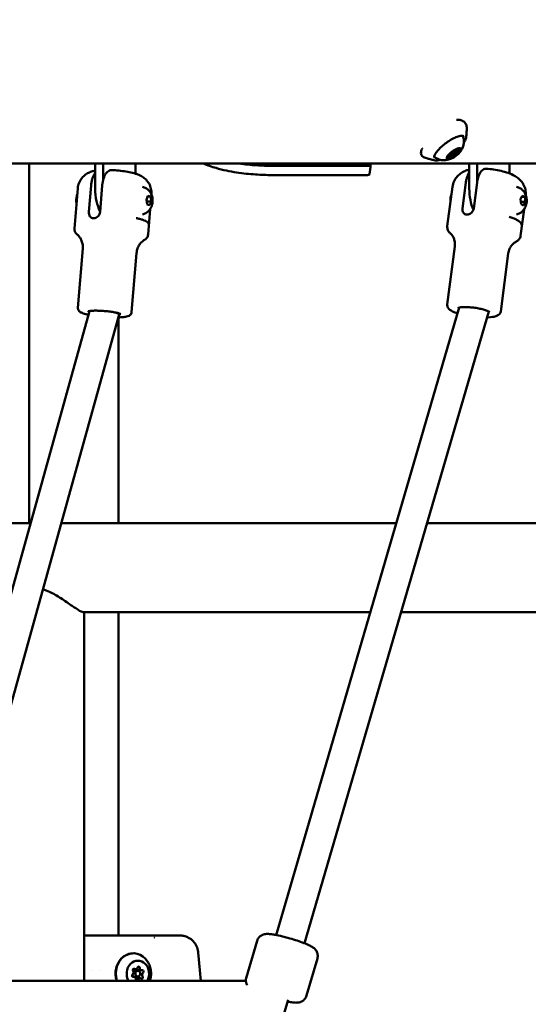
# Model space of a CAD drawing. Units: millimetres. Extents: x -10376 to 16152, y 0 to 15232.
# Drawn here: x 2417 to 2693, y 11535 to 12068 of the extents above; entities that cross this region are included whole.
import ezdxf

# ---------------------------------------------------------------- set-up
doc = ezdxf.new("R2010")
doc.units = ezdxf.units.MM
doc.layers.add('MD_Visible', color=7, linetype='Continuous', lineweight=50)
doc.styles.get("Standard").update_dxf_attribs({"font": 'Square-721-BT.ttf'})
doc.dimstyles.new('OLCU', dxfattribs={"dimtxt": 300, "dimasz": 150, "dimexe": 0.18, "dimexo": 0.0625, "dimgap": 50, "dimtad": 1, "dimdec": 0, "dimlfac": 0.1, "dimrnd": 5, "dimzin": 0, "dimdsep": 46, "dimtxsty": 'Standard', "dimcen": 0.09, "dimse1": 1, "dimse2": 1, "dimadec": 0, "dimazin": 0, "dimtfac": 1, "dimtdec": 0, "dimtofl": 0, "dimtmove": 0, "dimatfit": 3, "dimfxl": 1, "dimtolj": 1, "dimtzin": 0, "dimarcsym": 0})

# ---------------------------------------------------------------- blocks, each defined once
blk = doc.blocks.new('*D1')
at = {"color": 0, "lineweight": -2, "transparency": 16777216}
blk.add_line((203.18, 12965.49), (6171.77, 12965.49), dxfattribs=at)
at = {"color": 0, "transparency": 16777216}
for points in [[(203.18, 12998.83), (203.18, 12932.16), (3.18, 12965.49)], [(6171.77, 12998.83), (6171.77, 12932.16), (6371.77, 12965.49)]]:
    blk.add_solid(points, dxfattribs=at)
at = {"layer": 'Defpoints', "color": 0, "transparency": 16777216}
for p in [(6371.77, 12965.49), (3.18, 9826.09), (6371.77, 9825.98)]:
    blk.add_point(p, dxfattribs=at)
at = {"color": 0, "transparency": 16777216, "insert": (3187.47, 13224.96), "char_height": 350, "attachment_point": 5}
blk.add_mtext('\\A1;635', dxfattribs=at)
blk = doc.blocks.new('*D4')
at = {"color": 0, "lineweight": -2, "transparency": 16777216}
blk.add_line((-59.37, 12699.42), (-59.37, 10018.16), dxfattribs=at)
at = {"color": 0, "transparency": 16777216}
for points in [[(-92.7, 12699.42), (-26.03, 12699.42), (-59.37, 12899.42)], [(-92.7, 10018.16), (-26.03, 10018.16), (-59.37, 9818.16)]]:
    blk.add_solid(points, dxfattribs=at)
at = {"layer": 'Defpoints', "color": 0, "transparency": 16777216}
for p in [(2597.83, 12899.42), (-59.37, 9818.16), (3047.62, 9818.16)]:
    blk.add_point(p, dxfattribs=at)
at = {"color": 0, "transparency": 16777216, "insert": (-318.6, 11358.79), "char_height": 350, "attachment_point": 5, "rotation": 90}
blk.add_mtext('\\A1;310', dxfattribs=at)

msp = doc.modelspace()

# ---------------------------------------------------------------- linework, layer by layer
at = {"layer": 'MD_Visible', "extrusion": (0, 1, 0)}
for p, q in [((2651.12, 11993.54), (2650.43, 11994.49)), ((2651.28, 11994.42), (2650.63, 11995.32)), ((2653.7, 11996.19), (2653.06, 11997.08)), ((2654.58, 11996.03), (2653.6, 11997.38)), ((2406.13, 11990.02), (2516.84, 11990.02)), ((2917.48, 11990), (2409.23, 11990.03)), ((2422.61, 11795.4), (2422.61, 11990.02)), ((2458.31, 11976.48), (2458.31, 11989.98)), ((2462.64, 11989.98), (2458.31, 11989.98)), ((2462.64, 11989.98), (2462.64, 11981.26)), ((2480.14, 11984.54), (2480.14, 11989.98)), ((2560.67, 11988.7), (2600.67, 11988.7)), ((2569.79, 11990.02), (2582.3, 11990.02)), ((2660.81, 11989.96), (2665.14, 11989.96)), ((2660.81, 11976.46), (2660.81, 11989.96)), ((2665.14, 11989.96), (2665.14, 11980.66)), ((2682.64, 11984.62), (2682.64, 11989.96)), ((2560.53, 11983.7), (2600.53, 11983.7)), ((2447.04, 11954.84), (2448.85, 11976.57)), ((2456.04, 11978.14), (2454.85, 11963.84)), ((2462.1, 11978.14), (2460.91, 11963.84)), ((2648.9, 11956.04), (2651.66, 11977.37)), ((2658.94, 11979.74), (2657.12, 11965.7)), ((2665, 11979.74), (2663.18, 11965.7)), ((2486, 11970.43), (2486.87, 11972.55)), ((2488.23, 11972.1), (2486.68, 11972.1)), ((2486.87, 11972.55), (2488.23, 11972.1)), ((2488.23, 11972.1), (2488.71, 11969.52)), ((2688.52, 11970.65), (2689.49, 11972.61)), ((2690.82, 11971.92), (2689.15, 11971.92)), ((2689.49, 11972.61), (2690.82, 11971.92)), ((2690.82, 11971.92), (2691.18, 11969.27)), ((2486.48, 11967.85), (2486, 11970.43)), ((2488.71, 11969.52), (2486.17, 11969.52)), ((2487.83, 11967.4), (2486.48, 11967.85)), ((2488.71, 11969.52), (2487.83, 11967.4)), ((2688.89, 11968), (2688.52, 11970.65)), ((2691.18, 11969.27), (2688.71, 11969.27)), ((2690.22, 11967.31), (2688.89, 11968)), ((2691.18, 11969.27), (2690.22, 11967.31)), ((2486.9, 11951.52), (2488.06, 11965.4)), ((2688.57, 11950.91), (2690.42, 11965.19)), ((2648.88, 11913.75), (2652.94, 11945.14)), ((2448.89, 11912), (2451.56, 11943.99)), ((2477.99, 11909.58), (2480.66, 11941.56)), ((2677.84, 11910), (2681.9, 11941.39)), ((2283.21, 11290.9), (2455.16, 11910.17)), ((2296.81, 11280.06), (2471.27, 11908.39)), ((2556.24, 11572.41), (2655.34, 11912.03)), ((2571.6, 11567.93), (2671.37, 11909.86)), ((2470.91, 11795.4), (2470.91, 11906.73)), ((2423.29, 11795.4), (2247.51, 11795.4)), ((2621.31, 11795.4), (2439.9, 11795.4)), ((2891.78, 11795.4), (2637.98, 11795.4)), ((2452.12, 11747.1), (2607.22, 11747.1)), ((2452.3, 11547.61), (2452.3, 11747.1)), ((2470.91, 11572.15), (2470.91, 11747.1)), ((2623.88, 11747.1), (2891.78, 11747.1)), ((2472.5, 11572.15), (2478.26, 11572.15)), ((2540.08, 11549.14), (2545.92, 11569.18)), ((2514.06, 11563.02), (2515.41, 11547.6)), ((2572.72, 11539.61), (2578.56, 11559.65)), ((2480.14, 11553.91), (2478.76, 11553.91)), ((2481.38, 11553.01), (2479.38, 11553.01)), ((2481.38, 11550.01), (2479.38, 11550.01)), ((2483.53, 11553.3), (2481.53, 11553.3)), ((2371.1, 11547.61), (2539.87, 11547.6)), ((2479.23, 11549.73), (2478.59, 11549.73)), ((2482.62, 11549.12), (2480.62, 11549.12)), ((2462.56, 11194.23), (2562.68, 11537.36))]:
    msp.add_line(p, q, dxfattribs=at)
at = {"layer": 'MD_Visible', "extrusion": (1.22465e-16, -1.2326e-32, -1)}
msp.add_ellipse((2649.71, 11999.14), major_axis=(7.69, 5.58), ratio=0.321414, start_param=-0.12282, end_param=0.110497, dxfattribs=at)
at = {"layer": 'MD_Visible', "extrusion": (1.22465e-16, 2.46519e-32, -1)}
for centre, major_axis, start_param, end_param in [((2652.49, 11995.31), (3.84, 2.79), -1.987239, 4.295946), ((2649.68, 11993.31), (1.05, 0.76), -0.799445, 0)]:
    msp.add_ellipse(centre, major_axis=major_axis, ratio=0.321414, start_param=start_param, end_param=end_param, dxfattribs=at)
at = {"layer": 'MD_Visible', "extrusion": (1.22465e-16, 0, -1)}
for centre, major_axis, ratio, start_param, end_param in [((2653.27, 11996.96), (0.566, 0.411), 0.321414, 3.806125, 6.680357), ((2655.06, 11997.16), (0.566, 0.411), 0.321414, -1.429863, 1.444369), ((2649.71, 11999.14), (7.69, 5.58), 0.321414, 3.031096, 3.264412), ((2650.71, 11995.1), (0.566, 0.411), 0.321414, 2.758927, 5.633159), ((2652.1, 11995.84), (1.21, 0.88), 0.321414, 3.141593, 3.973992), ((2651.71, 11993.65), (0.566, 0.411), 0.321414, 0.664532, 3.538764), ((2651.32, 11994.19), (0.566, 0.411), 0.321414, 0.664532, 1.334344), ((2652.1, 11995.84), (1.21, 0.88), 0.321414, -0.802027, 0), ((2653.89, 11996.04), (0.566, 0.411), 0.321414, 1.821755, 2.4908), ((2654.27, 11995.51), (0.566, 0.411), 0.321414, -0.382665, 2.491567), ((2486.29, 11957.06), (-0.26, 1.18), 0.873913, 1.646899, 1.670843), ((2688.21, 11956.46), (-0.09, 1.33), 0.79519, 1.619426, 1.628681), ((2481.38, 11551.51), (0, 7), 0.866025, 4.119809, 8.446674), ((2479.38, 11551.51), (0, 1.5), 0.866025, 3.141593, 4.138181), ((2479.25, 11553.5), (0, 0.7), 0.866025, 3.95292, 6.827152)]:
    msp.add_ellipse(centre, major_axis=major_axis, ratio=ratio, start_param=start_param, end_param=end_param, dxfattribs=at)
at = {"layer": 'MD_Visible', "extrusion": (1.22465e-16, 7.39557e-32, -1)}
msp.add_ellipse((2649.93, 11993.45), major_axis=(0.566, 0.411), ratio=0.321414, start_param=1.71173, end_param=4.585962, dxfattribs=at)
at = {"layer": 'MD_Visible'}
for centre, major_axis, ratio, start_param, end_param in [((2649.35, 11993.82), (1.05, 0.76), 0.321414, 4.838816, 6.665851), ((2650.07, 11992.77), (1.05, 0.76), 0.321414, -0.397172, 1.429863), ((2649.68, 11993.31), (1.05, 0.76), 0.321414, 0, 0.805039), ((2652.1, 11995.84), (1.21, 0.88), 0.321414, 2.305195, 3.141593), ((2651.32, 11994.19), (0.566, 0.411), 0.321414, 3.821272, 4.181537), ((2651.77, 11996.35), (1.05, 0.76), 0.321414, 3.791619, 5.618653), ((2652.49, 11995.31), (1.21, 0.88), 0.321414, -1.154353, 5.128832), ((2651.32, 11994.19), (0.566, 0.411), 0.321414, 4.181537, 5.618653), ((2652.83, 11994.8), (1.05, 0.76), 0.321414, 2.46172, 2.47706), ((2653.22, 11994.26), (1.05, 0.76), 0.321414, 0.650026, 2.47706), ((2652.1, 11995.84), (1.21, 0.88), 0.321414, 0, 0.806137), ((2653.88, 11996.05), (0.566, 0.411), 0.321414, 3.80279, 5.228735), ((2654.91, 11997.84), (1.05, 0.76), 0.321414, 2.744421, 4.571456), ((2655.24, 11997.33), (1.05, 0.76), 0.321414, 2.306293, 3.141593), ((2653.88, 11996.05), (0.566, 0.411), 0.321414, -1.054451, -0.654232), ((2655.63, 11996.79), (1.05, 0.76), 0.321414, 1.697224, 3.524258), ((2582.31, 12047.17), (0, 57.15), 0.366025, 3.141604, 3.141634), ((2463.36, 11909.81), (7.91, -1.41), 0.0869, -0.008179, 1.06699), ((2472.5, 11566.15), (0, 6), 0.5, 0, 0.000023), ((2446.76, 11553.14), (-45.5, 0), 0.00002, 4.487162, 4.487164), ((2446.76, 11553.14), (-45.5, 0), 0.00002, 4.403724, 4.403755), ((2477.99, 11552.12), (0, 1.3), 0.866025, 3.644823, 5.471858), ((2479.23, 11548.43), (0, 1.3), 0.866025, 4.692021, 6.519055), ((2480.14, 11555.21), (0, 1.3), 0.866025, 2.597626, 4.42466), ((2481.53, 11554.6), (0, 1.3), 0.866025, 2.057617, 3.141593), ((2482.77, 11550.91), (0, 1.3), 0.866025, 2.215941, 2.330265), ((2483.53, 11554.6), (0, 1.3), 0.866025, 1.550428, 3.377462), ((2484.77, 11550.91), (0, 1.3), 0.866025, 0.50323, 2.330265), ((2480.62, 11547.82), (0, 1.3), 0.866025, 0, 0.359904), ((2482.62, 11547.82), (0, 1.3), 0.866025, -0.543967, 1.283067)]:
    msp.add_ellipse(centre, major_axis=major_axis, ratio=ratio, start_param=start_param, end_param=end_param, dxfattribs=at)
at = {"layer": 'MD_Visible', "extrusion": (1.22465e-16, 1.2326e-32, -1)}
for centre, start_param, end_param in [((2652.83, 11994.8), 3.806125, 3.816009), ((2655.24, 11997.33), 3.141593, 3.971455)]:
    msp.add_ellipse(centre, major_axis=(1.05, 0.76), ratio=0.321414, start_param=start_param, end_param=end_param, dxfattribs=at)
at = {"layer": 'MD_Visible', "extrusion": (1.22465e-16, 4.5139e-36, -1)}
msp.add_ellipse((2582.31, 12047.17), major_axis=(78.07, 0), ratio=0.732051, start_param=1.570785, end_param=1.570838, dxfattribs=at)
at = {"layer": 'MD_Visible', "extrusion": (1.22465e-16, -1.50463e-36, -1)}
for centre, major_axis, ratio, start_param, end_param in [((2467.06, 11976.48), (0, 17.5), 0.5, 3.919064, 4.712409), ((2669.56, 11976.46), (0, 17.5), 0.5, 3.991667, 4.712409), ((2483.94, 11552.66), (0, 0.7), 0.866025, -0.23587, 2.638362)]:
    msp.add_ellipse(centre, major_axis=major_axis, ratio=ratio, start_param=start_param, end_param=end_param, dxfattribs=at)
at = {"layer": 'MD_Visible', "extrusion": (1.22465e-16, -3.76158e-37, -1)}
msp.add_ellipse((2446.76, 11572.14), major_axis=(45.5, 0), ratio=0.00002, start_param=5.314372, end_param=5.314387, dxfattribs=at)
at = {"layer": 'MD_Visible', "extrusion": (1.22465e-16, -7.52316e-37, -1)}
for centre, major_axis, start_param, end_param in [((2478.98, 11551.51), (0, 11), 4.349075, 7.205849), ((2481.94, 11552.66), (0, 0.7), 0.400277, 2.05864)]:
    msp.add_ellipse(centre, major_axis=major_axis, ratio=0.866025, start_param=start_param, end_param=end_param, dxfattribs=at)
at = {"layer": 'MD_Visible', "extrusion": (1.22465e-16, -2.25695e-36, -1)}
msp.add_ellipse((2481.8, 11554.64), major_axis=(0, 0.7), ratio=0.866025, start_param=-1.283067, end_param=1.591165, dxfattribs=at)
at = {"layer": 'MD_Visible', "extrusion": (1.22465e-16, -7.52316e-36, -1)}
msp.add_ellipse((2478.83, 11550.37), major_axis=(0, 0.7), ratio=0.866025, start_param=2.905723, end_param=5.779955, dxfattribs=at)
at = {"layer": 'MD_Visible', "extrusion": (1.22465e-16, -9.0278e-36, -1)}
for centre, major_axis, start_param, end_param in [((2479.38, 11551.51), (0, 1.5), -0.387921, 0), ((2480.96, 11548.39), (0, 0.7), 1.858525, 4.732757)]:
    msp.add_ellipse(centre, major_axis=major_axis, ratio=0.866025, start_param=start_param, end_param=end_param, dxfattribs=at)
at = {"layer": 'MD_Visible', "extrusion": (1.22465e-16, -9.78011e-36, -1)}
msp.add_ellipse((2481.38, 11551.51), major_axis=(0, 1.5), ratio=0.866025, start_param=-1.570757, end_param=4.712428, dxfattribs=at)
at = {"layer": 'MD_Visible', "extrusion": (1.22465e-16, 7.52316e-37, -1)}
for centre, end_param in [((2481.52, 11549.53), 2.199301), ((2483.52, 11549.53), 3.68556)]:
    msp.add_ellipse(centre, major_axis=(0, 0.7), ratio=0.866025, start_param=0.811328, end_param=end_param, dxfattribs=at)
at = {"layer": 'MD_Visible'}
for points, knots in [([(2653.91, 12013.72), (2654.7, 12013.8), (2655.47, 12013.76), (2656.61, 12013.44), (2657.01, 12013.27), (2658, 12012.65), (2658.51, 12012.09), (2659.14, 12010.91), (2659.31, 12010.28), (2659.39, 12009.49), (2659.4, 12009.32), (2659.4, 12009.16)], [3.808156, 3.808156, 3.808156, 3.808156, 4.136881, 4.136881, 4.331728, 4.331728, 4.654715, 4.654715, 4.941694, 4.941694, 5.016593, 5.016593, 5.016593, 5.016593]), ([(2659.4, 12009.16), (2659.4, 12008.76), (2659.39, 12008.37), (2659.37, 12007.61), (2659.35, 12007.24), (2659.31, 12006.52), (2659.28, 12006.17), (2659.22, 12005.48), (2659.19, 12005.15), (2659.11, 12004.49), (2659.07, 12004.18), (2659.02, 12003.87)], [4.02036605, 4.02036605, 4.02036605, 4.02036605, 4.03550827, 4.03550827, 4.05065049, 4.05065049, 4.0657927, 4.0657927, 4.08093492, 4.08093492, 4.09607714, 4.09607714, 4.09607714, 4.09607714]), ([(2641.95, 11993.21), (2641.86, 11993.34), (2641.8, 11993.54), (2641.92, 11994.22), (2642.07, 11994.65), (2642.62, 11995.66), (2643.03, 11996.24), (2644.06, 11997.49), (2644.69, 11998.16), (2646.13, 11999.5), (2646.93, 12000.18), (2648.63, 12001.46), (2649.52, 12002.06), (2651.29, 12003.13), (2652.16, 12003.59), (2653.8, 12004.33), (2654.56, 12004.61), (2655.87, 12004.95), (2656.42, 12005.02), (2657.23, 12004.99), (2657.49, 12004.9), (2657.67, 12004.77), (2657.71, 12004.73), (2657.74, 12004.69)], [0.653702, 0.653702, 0.653702, 0.653702, 0.967269, 0.967269, 1.249406, 1.249406, 1.544454, 1.544454, 1.852169, 1.852169, 2.165178, 2.165178, 2.479788, 2.479788, 2.793673, 2.793673, 3.103814, 3.103814, 3.403823, 3.403823, 3.686136, 3.686136, 3.789371, 3.789371, 3.789371, 3.789371]), ([(2657.54, 12004.41), (2657.8, 12003.57), (2657.9, 12002.78), (2657.91, 12001.2), (2657.79, 12000.48), (2657.43, 11999.1), (2657.17, 11998.52), (2656.68, 11997.56), (2656.44, 11997.18), (2655.97, 11996.52), (2655.74, 11996.24), (2655.36, 11995.81), (2655.21, 11995.65), (2655.06, 11995.5)], [0.1032438, 0.1032438, 0.1032438, 0.1032438, 0.2171875, 0.2171875, 0.3642223, 0.3642223, 0.5603761, 0.5603761, 0.7565299, 0.7565299, 0.9526837, 0.9526837, 1.0840128, 1.0840128, 1.0840128, 1.0840128]), ([(2659.02, 12003.87), (2658.94, 12003.27), (2658.68, 12002.64), (2658.16, 12001.75), (2658.02, 12001.54), (2657.88, 12001.33)], [4.0960771, 4.0960771, 4.0960771, 4.0960771, 4.4258896, 4.4258896, 4.5264085, 4.5264085, 4.5264085, 4.5264085]), ([(2636.44, 11993.27), (2636.23, 11993.34), (2636.01, 11993.45), (2635.44, 11993.83), (2635.1, 11994.19), (2634.73, 11994.95), (2634.65, 11995.31), (2634.61, 11996.02), (2634.67, 11996.38), (2634.88, 11997.17), (2635.07, 11997.58), (2635.34, 11998.08), (2635.38, 11998.14), (2635.41, 11998.21)], [0, 0, 0, 0, 0.1104072, 0.1104072, 0.3082626, 0.3082626, 0.4693444, 0.4693444, 0.6473515, 0.6473515, 0.9132039, 0.9132039, 0.9521048, 0.9521048, 0.9521048, 0.9521048]), ([(2642.33, 11991.74), (2641.98, 11991.8), (2641.63, 11991.86), (2640.9, 11992.01), (2640.52, 11992.09), (2639.75, 11992.27), (2639.36, 11992.37), (2638.56, 11992.59), (2638.15, 11992.71), (2637.31, 11992.97), (2636.88, 11993.11), (2636.45, 11993.27)], [0.34699567, 0.34699567, 0.34699567, 0.34699567, 0.36408832, 0.36408832, 0.38118096, 0.38118096, 0.39827361, 0.39827361, 0.41536625, 0.41536625, 0.4324589, 0.4324589, 0.4324589, 0.4324589]), ([(2651.51, 11992.92), (2651.23, 11992.78), (2650.93, 11992.64), (2650.26, 11992.38), (2649.9, 11992.25), (2649.05, 11992.02), (2648.56, 11991.92), (2647.35, 11991.8), (2646.62, 11991.77), (2644.78, 11992.08), (2643.67, 11992.4), (2642.43, 11993.2), (2642.35, 11993.26), (2642.27, 11993.31)], [2.0430737, 2.0430737, 2.0430737, 2.0430737, 2.2392275, 2.2392275, 2.4353813, 2.4353813, 2.6315351, 2.6315351, 2.8276889, 2.8276889, 3.0111102, 3.0111102, 3.0238427, 3.0238427, 3.0238427, 3.0238427]), ([(2651.58, 11994.11), (2651.54, 11994.07), (2651.49, 11994.04), (2651.37, 11993.95), (2651.29, 11993.9), (2651.19, 11993.85), (2651.17, 11993.84), (2651.15, 11993.83), (2651.08, 11993.8), (2651.02, 11993.77), (2650.96, 11993.76)], [0.39031091, 0.39031091, 0.39031091, 0.39031091, 0.40765575, 0.40765575, 0.43561332, 0.43561332, 0.44418452, 0.44418452, 0.44418452, 0.46948845, 0.46948845, 0.46948845, 0.46948845]), ([(2654.41, 11996.26), (2654.39, 11996.23), (2654.36, 11996.19), (2654.31, 11996.13), (2654.3, 11996.11), (2654.28, 11996.09), (2654.22, 11996.03), (2654.16, 11995.97), (2654.02, 11995.86), (2653.95, 11995.81), (2653.87, 11995.77)], [0.41609385, 0.41609385, 0.41609385, 0.41609385, 0.43561332, 0.43561332, 0.44418452, 0.44418452, 0.44418452, 0.47145794, 0.47145794, 0.49806879, 0.49806879, 0.49806879, 0.49806879]), ([(2516.83, 11990.02), (2519.09, 11989.09), (2525.13, 11986.99), (2534.93, 11984.96), (2545.3, 11983.99), (2554.12, 11983.72), (2558.66, 11983.7), (2560.53, 11983.7)], [0.535302, 0.535302, 0.535302, 0.535302, 0.673198, 0.897598, 1.121997, 1.346397, 1.570796, 1.570796, 1.570796, 1.570796]), ([(2536.02, 11990.02), (2539.35, 11989.54), (2542.56, 11989.25), (2545.55, 11989.07), (2548.63, 11988.88), (2551.48, 11988.8), (2554.02, 11988.75), (2556.56, 11988.71), (2558.8, 11988.7), (2560.67, 11988.7)], [0.9041912, 0.9041912, 0.9041912, 0.9041912, 1.1219974, 1.1219974, 1.1219974, 1.3463969, 1.3463969, 1.3463969, 1.5707963, 1.5707963, 1.5707963, 1.5707963]), ([(2573.18, 11990.02), (2573.17, 11990.02), (2573.16, 11990.02), (2572.87, 11989.95), (2572.48, 11989.92), (2571.29, 11989.92), (2570.6, 11989.95), (2569.83, 11990.02), (2569.81, 11990.02), (2569.78, 11990.02)], [-21.2004179, -21.2004179, -21.2004179, -21.2004179, -21.1899023, -21.1899023, -20.833444, -20.833444, -20.4769856, -20.4769856, -20.4653833, -20.4653833, -20.4653833, -20.4653833]), ([(2600.67, 11988.7), (2602.54, 11988.7), (2604.04, 11988.71), (2605.15, 11988.75), (2606.25, 11988.8), (2606.95, 11988.88), (2607.24, 11989.07), (2607.52, 11989.25), (2607.41, 11989.54), (2606.94, 11990.02)], [0, 0, 0, 0, 0.2243995, 0.2243995, 0.2243995, 0.448799, 0.448799, 0.448799, 0.6666052, 0.6666052, 0.6666052, 0.6666052]), ([(2645.1, 11992.04), (2644.58, 11991.89), (2644.09, 11991.78), (2643.16, 11991.67), (2642.72, 11991.67), (2642.33, 11991.74)], [6.1998496, 6.1998496, 6.1998496, 6.1998496, 6.4114561, 6.4114561, 6.630181, 6.630181, 6.630181, 6.630181]), ([(2670.08, 11987.18), (2669.77, 11987.2), (2669.46, 11987.17), (2668.87, 11987.01), (2668.53, 11986.85), (2667.88, 11986.41), (2667.57, 11986.12), (2667.03, 11985.49), (2666.76, 11985.1), (2666.26, 11984.21), (2666.03, 11983.71), (2665.66, 11982.73), (2665.48, 11982.16), (2665.19, 11980.96), (2665.08, 11980.33), (2665, 11979.74)], [-8.562209, -8.562209, -8.562209, -8.562209, -8.391538, -8.391538, -8.203286, -8.203286, -8.015034, -8.015034, -7.830028, -7.830028, -7.645023, -7.645023, -7.46146, -7.46146, -7.277898, -7.277898, -7.277898, -7.277898]), ([(2690.96, 11976.67), (2690.62, 11977.77), (2690.16, 11978.66), (2689.07, 11980.34), (2688.44, 11981), (2687.01, 11982.33), (2686.27, 11982.82), (2684.21, 11984.04), (2683.02, 11984.51), (2680.56, 11985.36), (2679.3, 11985.7), (2676.67, 11986.3), (2675.31, 11986.55), (2672.65, 11986.94), (2671.35, 11987.08), (2670.08, 11987.18)], [1.131242, 1.131242, 1.131242, 1.131242, 1.215202, 1.215202, 1.328238, 1.328238, 1.499846, 1.499846, 1.843889, 1.843889, 2.187933, 2.187933, 2.531977, 2.531977, 2.85146, 2.85146, 2.85146, 2.85146]), ([(2448.85, 11976.57), (2448.94, 11977.66), (2449.22, 11978.74), (2450.03, 11980.67), (2450.57, 11981.51), (2451.79, 11983.01), (2452.46, 11983.59), (2453.89, 11984.63), (2454.57, 11984.97), (2456.01, 11985.6), (2456.65, 11985.78), (2457.62, 11986.02), (2457.97, 11986.1), (2458.31, 11986.16)], [2.1003441, 2.1003441, 2.1003441, 2.1003441, 2.1463237, 2.1463237, 2.1968917, 2.1968917, 2.2623457, 2.2623457, 2.3565402, 2.3565402, 2.4976728, 2.4976728, 2.5935062, 2.5935062, 2.5935062, 2.5935062]), ([(2458.31, 11984.92), (2458.23, 11984.81), (2458.15, 11984.7), (2457.82, 11984.24), (2457.56, 11983.8), (2457.1, 11982.82), (2456.89, 11982.28), (2456.56, 11981.24), (2456.41, 11980.64), (2456.18, 11979.4), (2456.09, 11978.75), (2456.04, 11978.14)], [-3.2206735, -3.2206735, -3.2206735, -3.2206735, -3.1631018, -3.1631018, -2.9780962, -2.9780962, -2.7930906, -2.7930906, -2.6095283, -2.6095283, -2.4259661, -2.4259661, -2.4259661, -2.4259661]), ([(2467.25, 11986.46), (2467.16, 11986.46), (2467.07, 11986.46), (2466.62, 11986.44), (2466.26, 11986.35), (2465.64, 11986.07), (2465.31, 11985.85), (2464.68, 11985.3), (2464.39, 11984.95), (2463.88, 11984.24), (2463.62, 11983.8), (2463.16, 11982.82), (2462.95, 11982.28), (2462.63, 11981.24), (2462.48, 11980.64), (2462.24, 11979.4), (2462.15, 11978.75), (2462.1, 11978.14)], [-8.638079, -8.638079, -8.638079, -8.638079, -8.588375, -8.588375, -8.391538, -8.391538, -8.203286, -8.203286, -8.015034, -8.015034, -7.830028, -7.830028, -7.645023, -7.645023, -7.46146, -7.46146, -7.277898, -7.277898, -7.277898, -7.277898]), ([(2488.64, 11975.56), (2488.49, 11976.65), (2488.16, 11977.62), (2487.32, 11979.42), (2486.79, 11980.16), (2485.61, 11981.56), (2485, 11982.06), (2483.7, 11983.02), (2483.1, 11983.34), (2481.63, 11984.06), (2480.9, 11984.31), (2479.04, 11984.89), (2477.94, 11985.13), (2475.59, 11985.59), (2474.34, 11985.78), (2471.75, 11986.11), (2470.42, 11986.24), (2468.47, 11986.39), (2467.85, 11986.43), (2467.25, 11986.46)], [1.074172, 1.074172, 1.074172, 1.074172, 1.122514, 1.122514, 1.182515, 1.182515, 1.267081, 1.267081, 1.391736, 1.391736, 1.61495, 1.61495, 1.966347, 1.966347, 2.317743, 2.317743, 2.669139, 2.669139, 2.831153, 2.831153, 2.831153, 2.831153]), ([(2600.53, 11983.7), (2602.4, 11983.7), (2605.34, 11983.72), (2606.66, 11983.91), (2606.78, 11984.17), (2606.78, 11984.21)], [0, 0, 0, 0, 0.2243995, 0.448799, 0.4850626, 0.4850626, 0.4850626, 0.4850626]), ([(2651.66, 11977.37), (2651.81, 11978.5), (2652.15, 11979.6), (2653.09, 11981.57), (2653.7, 11982.41), (2655.07, 11983.93), (2655.82, 11984.51), (2657.45, 11985.58), (2658.26, 11985.93), (2659.65, 11986.44), (2660.25, 11986.61), (2660.81, 11986.74)], [2.1085396, 2.1085396, 2.1085396, 2.1085396, 2.1793691, 2.1793691, 2.2571177, 2.2571177, 2.3569477, 2.3569477, 2.5012632, 2.5012632, 2.6361704, 2.6361704, 2.6361704, 2.6361704]), ([(2660.81, 11985.25), (2660.69, 11985.06), (2660.56, 11984.87), (2660.19, 11984.21), (2659.97, 11983.71), (2659.59, 11982.73), (2659.42, 11982.16), (2659.13, 11980.96), (2659.01, 11980.33), (2658.94, 11979.74)], [-3.065308, -3.065308, -3.065308, -3.065308, -2.9780962, -2.9780962, -2.7930906, -2.7930906, -2.6095283, -2.6095283, -2.4259661, -2.4259661, -2.4259661, -2.4259661]), ([(2483.9, 11977.37), (2484.56, 11977.24), (2485.18, 11977), (2486.3, 11976.39), (2486.79, 11976), (2487.69, 11975.11), (2488.05, 11974.61), (2488.71, 11973.45), (2488.94, 11972.82), (2489.32, 11971.4), (2489.39, 11970.62), (2489.37, 11969.01), (2489.26, 11968.18), (2488.83, 11966.87), (2488.66, 11966.45), (2488.23, 11965.65), (2488, 11965.28), (2487.23, 11964.33), (2486.58, 11963.7), (2485.13, 11962.93), (2484.54, 11962.71), (2483.9, 11962.58)], [5.169905, 5.169905, 5.169905, 5.169905, 5.335556, 5.335556, 5.529502, 5.529502, 5.78533, 5.78533, 6.15615, 6.15615, 6.671166, 6.671166, 7.219234, 7.219234, 7.46428, 7.46428, 7.657854, 7.657854, 7.953624, 7.953624, 8.113455, 8.113455, 8.113455, 8.113455]), ([(2686.4, 11977.36), (2687.06, 11977.22), (2687.68, 11976.99), (2688.8, 11976.38), (2689.29, 11975.99), (2690.19, 11975.1), (2690.55, 11974.59), (2691.21, 11973.44), (2691.44, 11972.81), (2691.82, 11971.39), (2691.89, 11970.61), (2691.87, 11969), (2691.76, 11968.17), (2691.33, 11966.86), (2691.16, 11966.43), (2690.73, 11965.64), (2690.5, 11965.27), (2689.73, 11964.31), (2689.08, 11963.69), (2687.63, 11962.92), (2687.04, 11962.7), (2686.4, 11962.57)], [5.081801, 5.081801, 5.081801, 5.081801, 5.247452, 5.247452, 5.441398, 5.441398, 5.697226, 5.697226, 6.068046, 6.068046, 6.583062, 6.583062, 7.131129, 7.131129, 7.376176, 7.376176, 7.56975, 7.56975, 7.86552, 7.86552, 8.02535, 8.02535, 8.02535, 8.02535]), ([(2448.57, 11973.21), (2448.33, 11972.53), (2448.18, 11971.82), (2448.02, 11970.37), (2448.02, 11969.63), (2448.12, 11968.71), (2448.14, 11968.53), (2448.17, 11968.35)], [4.2596436, 4.2596436, 4.2596436, 4.2596436, 4.6642786, 4.6642786, 5.0806415, 5.0806415, 5.1836527, 5.1836527, 5.1836527, 5.1836527]), ([(2488.72, 11973.33), (2488.73, 11973.38), (2488.73, 11973.43), (2488.74, 11973.56), (2488.74, 11973.64), (2488.75, 11973.8), (2488.75, 11973.87), (2488.75, 11974.03), (2488.75, 11974.11), (2488.75, 11974.26), (2488.75, 11974.34), (2488.74, 11974.42)], [1.04235948, 1.04235948, 1.04235948, 1.04235948, 1.04453802, 1.04453802, 1.04782752, 1.04782752, 1.05111703, 1.05111703, 1.05440653, 1.05440653, 1.05769604, 1.05769604, 1.05769604, 1.05769604]), ([(2651.15, 11973.41), (2651.14, 11973.38), (2651.13, 11973.35), (2650.85, 11972.6), (2650.69, 11971.85), (2650.53, 11970.41), (2650.52, 11969.71), (2650.58, 11969.02)], [4.3056608, 4.3056608, 4.3056608, 4.3056608, 4.3238657, 4.3238657, 4.7523827, 4.7523827, 5.1427288, 5.1427288, 5.1427288, 5.1427288]), ([(2691.4, 11972.87), (2691.4, 11972.89), (2691.4, 11972.91), (2691.41, 11973.01), (2691.41, 11973.08), (2691.42, 11973.24), (2691.42, 11973.31), (2691.42, 11973.39)], [1.04614637, 1.04614637, 1.04614637, 1.04614637, 1.04748621, 1.04748621, 1.05229727, 1.05229727, 1.05710833, 1.05710833, 1.05710833, 1.05710833]), ([(2663.18, 11965.7), (2663.13, 11965.27), (2662.98, 11964.82), (2662.54, 11964), (2662.24, 11963.63), (2661.58, 11963.05), (2661.19, 11962.8), (2660.37, 11962.47), (2659.94, 11962.39), (2659.18, 11962.39), (2658.79, 11962.47), (2658.12, 11962.8), (2657.83, 11963.05), (2657.41, 11963.63), (2657.25, 11964), (2657.07, 11964.82), (2657.06, 11965.27), (2657.12, 11965.7)], [0, 0, 0, 0, 0.132135, 0.132135, 0.264271, 0.264271, 0.396402, 0.396402, 0.528533, 0.528533, 0.660664, 0.660664, 0.792795, 0.792795, 0.92493, 0.92493, 1.057066, 1.057066, 1.057066, 1.057066]), ([(2460.91, 11963.84), (2460.88, 11963.41), (2460.75, 11962.95), (2460.34, 11962.11), (2460.06, 11961.73), (2459.43, 11961.13), (2459.05, 11960.87), (2458.24, 11960.52), (2457.82, 11960.44), (2457.06, 11960.44), (2456.67, 11960.52), (2455.98, 11960.87), (2455.68, 11961.13), (2455.23, 11961.73), (2455.05, 11962.11), (2454.84, 11962.95), (2454.81, 11963.41), (2454.85, 11963.84)], [0, 0, 0, 0, 0.132135, 0.132135, 0.264271, 0.264271, 0.396402, 0.396402, 0.528533, 0.528533, 0.660664, 0.660664, 0.792795, 0.792795, 0.92493, 0.92493, 1.057066, 1.057066, 1.057066, 1.057066]), ([(2487.34, 11957.19), (2487.29, 11957.52), (2487.14, 11957.78), (2486.73, 11958.28), (2486.43, 11958.49), (2485.73, 11958.88), (2485.33, 11959.06), (2484.39, 11959.42), (2483.86, 11959.6), (2482.67, 11959.94), (2482.02, 11960.11), (2481.05, 11960.33), (2480.8, 11960.39), (2480.54, 11960.44)], [1.0747494, 1.0747494, 1.0747494, 1.0747494, 1.1791086, 1.1791086, 1.3388946, 1.3388946, 1.4986806, 1.4986806, 1.6584665, 1.6584665, 1.8182525, 1.8182525, 1.8736792, 1.8736792, 1.8736792, 1.8736792]), ([(2689.27, 11956.46), (2689.26, 11956.95), (2689.06, 11957.38), (2688.54, 11958.11), (2688.2, 11958.43), (2687.38, 11959.03), (2686.91, 11959.32), (2685.82, 11959.89), (2685.2, 11960.17), (2683.85, 11960.71), (2683.1, 11960.97), (2682.3, 11961.23)], [1.0672352, 1.0672352, 1.0672352, 1.0672352, 1.234085, 1.234085, 1.4009349, 1.4009349, 1.5677848, 1.5677848, 1.7346346, 1.7346346, 1.9014845, 1.9014845, 1.9014845, 1.9014845]), ([(2447.04, 11954.84), (2447.02, 11954.52), (2447.04, 11954.21), (2447.15, 11953.63), (2447.24, 11953.36), (2447.45, 11952.91), (2447.57, 11952.71), (2447.81, 11952.37), (2447.94, 11952.23), (2448.18, 11951.98), (2448.3, 11951.87), (2448.42, 11951.77)], [4.1828412, 4.1828412, 4.1828412, 4.1828412, 4.2230231, 4.2230231, 4.263205, 4.263205, 4.3033869, 4.3033869, 4.3435688, 4.3435688, 4.3837507, 4.3837507, 4.3837507, 4.3837507]), ([(2648.9, 11956.04), (2648.86, 11955.68), (2648.87, 11955.31), (2648.97, 11954.62), (2649.07, 11954.31), (2649.31, 11953.74), (2649.45, 11953.49), (2649.75, 11953.04), (2649.91, 11952.84), (2650.24, 11952.48), (2650.41, 11952.32), (2650.58, 11952.17)], [4.1746457, 4.1746457, 4.1746457, 4.1746457, 4.2373522, 4.2373522, 4.3000586, 4.3000586, 4.3627651, 4.3627651, 4.4254715, 4.4254715, 4.488178, 4.488178, 4.488178, 4.488178]), ([(2448.42, 11951.77), (2448.6, 11951.62), (2448.82, 11951.42), (2449.3, 11950.92), (2449.57, 11950.61), (2450.15, 11949.81), (2450.45, 11949.32), (2451.01, 11948.11), (2451.26, 11947.39), (2451.57, 11945.78), (2451.63, 11944.88), (2451.56, 11943.99)], [1.8994346, 1.8994346, 1.8994346, 1.8994346, 1.9396165, 1.9396165, 1.9797984, 1.9797984, 2.0199803, 2.0199803, 2.0601622, 2.0601622, 2.1003441, 2.1003441, 2.1003441, 2.1003441]), ([(2485.04, 11948.72), (2485.17, 11948.8), (2485.31, 11948.88), (2485.59, 11949.09), (2485.73, 11949.21), (2486.03, 11949.51), (2486.18, 11949.68), (2486.46, 11950.1), (2486.6, 11950.34), (2486.81, 11950.89), (2486.88, 11951.2), (2486.9, 11951.52)], [0.840339, 0.840339, 0.840339, 0.840339, 0.8805209, 0.8805209, 0.9207028, 0.9207028, 0.9608847, 0.9608847, 1.0010666, 1.0010666, 1.0412485, 1.0412485, 1.0412485, 1.0412485]), ([(2650.58, 11952.17), (2650.69, 11952.07), (2650.83, 11951.94), (2651.18, 11951.56), (2651.39, 11951.3), (2651.86, 11950.61), (2652.11, 11950.17), (2652.58, 11949.05), (2652.79, 11948.38), (2653.03, 11946.84), (2653.05, 11945.98), (2652.94, 11945.14)], [1.7950073, 1.7950073, 1.7950073, 1.7950073, 1.8577138, 1.8577138, 1.9204202, 1.9204202, 1.9831267, 1.9831267, 2.0458332, 2.0458332, 2.1085396, 2.1085396, 2.1085396, 2.1085396]), ([(2685.97, 11947.59), (2686.17, 11947.69), (2686.38, 11947.8), (2686.79, 11948.07), (2686.99, 11948.22), (2687.4, 11948.58), (2687.6, 11948.78), (2687.97, 11949.27), (2688.15, 11949.55), (2688.43, 11950.19), (2688.53, 11950.55), (2688.57, 11950.91)], [0.7195208, 0.7195208, 0.7195208, 0.7195208, 0.7822272, 0.7822272, 0.8449337, 0.8449337, 0.9076401, 0.9076401, 0.9703466, 0.9703466, 1.033053, 1.033053, 1.033053, 1.033053]), ([(2480.66, 11941.56), (2480.73, 11942.45), (2480.94, 11943.33), (2481.51, 11944.87), (2481.88, 11945.54), (2482.63, 11946.64), (2483.01, 11947.07), (2483.71, 11947.76), (2484.03, 11948.03), (2484.59, 11948.44), (2484.83, 11948.6), (2485.04, 11948.72)], [5.2419368, 5.2419368, 5.2419368, 5.2419368, 5.2821187, 5.2821187, 5.3223006, 5.3223006, 5.3624825, 5.3624825, 5.4026644, 5.4026644, 5.4428463, 5.4428463, 5.4428463, 5.4428463]), ([(2681.9, 11941.39), (2682.01, 11942.24), (2682.24, 11943.06), (2682.86, 11944.49), (2683.24, 11945.09), (2683.98, 11946.04), (2684.33, 11946.4), (2684.96, 11946.96), (2685.23, 11947.15), (2685.67, 11947.43), (2685.84, 11947.52), (2685.97, 11947.59)], [5.2501323, 5.2501323, 5.2501323, 5.2501323, 5.3128387, 5.3128387, 5.3755452, 5.3755452, 5.4382516, 5.4382516, 5.5009581, 5.5009581, 5.5636645, 5.5636645, 5.5636645, 5.5636645]), ([(2654.44, 11908.94), (2653.4, 11909.27), (2652.48, 11909.62), (2650.66, 11910.53), (2649.78, 11910.98), (2648.95, 11912.57), (2648.8, 11913.14), (2648.87, 11913.73), (2648.88, 11913.74), (2648.88, 11913.75)], [7.5201894, 7.5201894, 7.5201894, 7.5201894, 7.8315329, 7.8315329, 8.2424723, 8.2424723, 8.3894326, 8.3894326, 8.3917249, 8.3917249, 8.3917249, 8.3917249]), ([(2654.59, 11911.75), (2654.59, 11911.75), (2654.6, 11911.77), (2654.7, 11911.83), (2654.86, 11911.9), (2655.37, 11912.05), (2655.78, 11912.13), (2656.83, 11912.26), (2657.51, 11912.3), (2659.06, 11912.32), (2659.94, 11912.29), (2661.8, 11912.17), (2662.77, 11912.07), (2664.71, 11911.8), (2665.66, 11911.63), (2667.45, 11911.25), (2668.29, 11911.04), (2669.72, 11910.6), (2670.33, 11910.38), (2671.23, 11909.96), (2671.54, 11909.77), (2671.77, 11909.57), (2671.8, 11909.53), (2671.8, 11909.53)], [2.295336, 2.295336, 2.295336, 2.295336, 2.375225, 2.375225, 2.563694, 2.563694, 2.811852, 2.811852, 3.100918, 3.100918, 3.406926, 3.406926, 3.718782, 3.718782, 4.031855, 4.031855, 4.342781, 4.342781, 4.645565, 4.645565, 4.922826, 4.922826, 5.063335, 5.063335, 5.063335, 5.063335]), ([(2454.61, 11908.19), (2454.38, 11908.24), (2454.15, 11908.29), (2452.85, 11908.59), (2451.95, 11908.84), (2450.74, 11909.34), (2450.33, 11909.53), (2449.69, 11910.03), (2449.47, 11910.23), (2449.08, 11910.83), (2448.92, 11911.2), (2448.88, 11911.76), (2448.88, 11911.88), (2448.89, 11912)], [7.5358773, 7.5358773, 7.5358773, 7.5358773, 7.6066, 7.6066, 7.9567172, 7.9567172, 8.1701233, 8.1701233, 8.2755552, 8.2755552, 8.3603596, 8.3603596, 8.3835294, 8.3835294, 8.3835294, 8.3835294]), ([(2454.51, 11909.99), (2454.51, 11909.99), (2454.53, 11910.01), (2454.66, 11910.06), (2454.83, 11910.11), (2455.39, 11910.21), (2455.84, 11910.27), (2456.97, 11910.36), (2457.7, 11910.38), (2459.33, 11910.39), (2460.25, 11910.36), (2462.16, 11910.27), (2463.16, 11910.2), (2465.13, 11910.01), (2466.1, 11909.89), (2467.91, 11909.64), (2468.75, 11909.49), (2470.18, 11909.19), (2470.78, 11909.04), (2471.66, 11908.76), (2471.96, 11908.63), (2472.1, 11908.54), (2472.12, 11908.53), (2472.12, 11908.53)], [2.304042, 2.304042, 2.304042, 2.304042, 2.387154, 2.387154, 2.56892, 2.56892, 2.827745, 2.827745, 3.126005, 3.126005, 3.436905, 3.436905, 3.75161, 3.75161, 4.066887, 4.066887, 4.380206, 4.380206, 4.686121, 4.686121, 4.964146, 4.964146, 5.038239, 5.038239, 5.038239, 5.038239]), ([(2477.99, 11909.58), (2477.97, 11909.27), (2477.87, 11908.98), (2477.61, 11908.46), (2477.44, 11908.26), (2477.04, 11907.87), (2476.82, 11907.73), (2476.12, 11907.36), (2475.68, 11907.24), (2474.62, 11907.01), (2474, 11906.93), (2472.55, 11906.79), (2471.72, 11906.75), (2470.81, 11906.73)], [5.2419368, 5.2419368, 5.2419368, 5.2419368, 5.2999013, 5.2999013, 5.3653384, 5.3653384, 5.4595356, 5.4595356, 5.679656, 5.679656, 5.9219267, 5.9219267, 6.1780846, 6.1780846, 6.1780846, 6.1780846]), ([(2677.84, 11910), (2677.78, 11909.61), (2677.64, 11909.24), (2677.22, 11908.58), (2676.95, 11908.31), (2676.19, 11907.74), (2675.69, 11907.53), (2674.02, 11907), (2672.66, 11906.83), (2670.86, 11906.75), (2670.66, 11906.74), (2670.46, 11906.73)], [5.2501323, 5.2501323, 5.2501323, 5.2501323, 5.34975, 5.34975, 5.4690267, 5.4690267, 5.6847852, 5.6847852, 6.1381587, 6.1381587, 6.1937236, 6.1937236, 6.1937236, 6.1937236]), ([(2452.05, 11747.11), (2452.02, 11747.1), (2452, 11747.1), (2451.71, 11747.11), (2451.19, 11747.23), (2448.55, 11748.73), (2447.01, 11749.77), (2443.94, 11751.84), (2441.84, 11753.32), (2437.66, 11756.04), (2435.55, 11757.3), (2432.35, 11758.73), (2431.15, 11759.16), (2429.91, 11759.43)], [2.5502521, 2.5502521, 2.5502521, 2.5502521, 2.5667431, 2.5667431, 2.7008052, 2.7008052, 2.8342411, 2.8342411, 3.0553354, 3.0553354, 3.2759024, 3.2759024, 3.4002229, 3.4002229, 3.4002229, 3.4002229]), ([(2452.3, 11572.15), (2455.15, 11572.15), (2457.98, 11572.15), (2464.8, 11572.15), (2468.76, 11572.15), (2472.5, 11572.15)], [10.984629, 10.984629, 10.984629, 10.984629, 11.838404, 11.838404, 13.092701, 13.092701, 13.092701, 13.092701]), ([(2478.27, 11572.15), (2483.44, 11572.15), (2488.12, 11572.15), (2495.69, 11572.15), (2498.7, 11572.15), (2502.8, 11572.15), (2503.91, 11572.15), (2504.1, 11572.14), (2504.1, 11572.14), (2504.12, 11572.14), (2504.13, 11572.14), (2504.15, 11572.14), (2504.16, 11572.14), (2504.17, 11572.14), (2504.18, 11572.14), (2504.21, 11572.14), (2504.22, 11572.14), (2504.28, 11572.14), (2504.31, 11572.14), (2504.66, 11572.13), (2504.97, 11572.11), (2505.58, 11572.04), (2505.88, 11571.99), (2507.09, 11571.73), (2507.98, 11571.41), (2509.74, 11570.47), (2510.61, 11569.81), (2512.07, 11568.27), (2512.69, 11567.37), (2513.6, 11565.45), (2513.9, 11564.4), (2514.04, 11563.24), (2514.05, 11563.13), (2514.06, 11563.02)], [0, 0, 0, 0, 1.859416, 1.859416, 3.685253, 3.685253, 5.512284, 5.512284, 5.594643, 5.594643, 5.625571, 5.625571, 5.631319, 5.631319, 5.63711, 5.63711, 5.642949, 5.642949, 5.654663, 5.654663, 5.747343, 5.747343, 5.839181, 5.839181, 6.117099, 6.117099, 6.437069, 6.437069, 6.755658, 6.755658, 7.074296, 7.074296, 7.1078, 7.1078, 7.1078, 7.1078]), ([(2545.92, 11569.18), (2546.08, 11569.72), (2546.33, 11570.23), (2546.95, 11571.12), (2547.3, 11571.48), (2548.07, 11572.09), (2548.46, 11572.3), (2549.24, 11572.66), (2549.59, 11572.76), (2550.36, 11572.93), (2550.71, 11572.97), (2551.84, 11573.03), (2552.48, 11572.98), (2553.94, 11572.82), (2554.74, 11572.7), (2556.82, 11572.31), (2558.17, 11572.01), (2560.91, 11571.34), (2562.27, 11570.97), (2564.98, 11570.19), (2566.32, 11569.78), (2568.89, 11568.93), (2570.11, 11568.5), (2572.39, 11567.63), (2573.42, 11567.2), (2574.97, 11566.45), (2575.54, 11566.15), (2576.57, 11565.43), (2576.99, 11565.15), (2577.85, 11564.08), (2578.21, 11563.59), (2578.67, 11562.25), (2578.8, 11561.58), (2578.74, 11560.44), (2578.68, 11560.04), (2578.56, 11559.65)], [2.319125, 2.319125, 2.319125, 2.319125, 2.355129, 2.355129, 2.394727, 2.394727, 2.445045, 2.445045, 2.512757, 2.512757, 2.61502, 2.61502, 2.874541, 2.874541, 3.143897, 3.143897, 3.518979, 3.518979, 3.859056, 3.859056, 4.193449, 4.193449, 4.531443, 4.531443, 4.890039, 4.890039, 5.148311, 5.148311, 5.304071, 5.304071, 5.384435, 5.384435, 5.434975, 5.434975, 5.460717, 5.460717, 5.460717, 5.460717]), ([(2490.3, 11571.03), (2490.31, 11571.03), (2490.31, 11571.03), (2490.31, 11571.02), (2490.32, 11571.02), (2490.32, 11571.02), (2490.33, 11571.02), (2490.34, 11571.01), (2490.34, 11571.01), (2490.35, 11571.01), (2490.35, 11571), (2490.36, 11571), (2490.36, 11571), (2490.38, 11570.99), (2490.39, 11570.98), (2490.4, 11570.98)], [0, 0, 0, 0, 0.00316342, 0.00316342, 0.00316342, 0.00631284, 0.00631284, 0.00631284, 0.01015707, 0.01015707, 0.01015707, 0.0139873, 0.0139873, 0.0139873, 0.02164778, 0.02164778, 0.02164778, 0.02164778]), ([(2469.93, 11547.6), (2469.86, 11547.81), (2469.79, 11548.03), (2469.42, 11549.37), (2469.28, 11550.56), (2469.32, 11552.92), (2469.51, 11554.1), (2470.21, 11556.33), (2470.72, 11557.38), (2472.01, 11559.25), (2472.79, 11560.06), (2474.53, 11561.35), (2475.49, 11561.84), (2477.3, 11562.39), (2478.14, 11562.51), (2478.98, 11562.51)], [7.33159, 7.33159, 7.33159, 7.33159, 7.393566, 7.393566, 7.720397, 7.720397, 8.047957, 8.047957, 8.374562, 8.374562, 8.698004, 8.698004, 9.015656, 9.015656, 9.270729, 9.270729, 9.270729, 9.270729]), ([(2486.58, 11558.16), (2487.12, 11557.32), (2487.55, 11556.45), (2488.18, 11554.68), (2488.38, 11553.78), (2488.59, 11551.97), (2488.59, 11551.06), (2488.39, 11549.3), (2488.2, 11548.45), (2487.91, 11547.6)], [3.910208, 3.910208, 3.910208, 3.910208, 4.169461, 4.169461, 4.428714, 4.428714, 4.687967, 4.687967, 4.933538, 4.933538, 4.933538, 4.933538]), ([(2540.08, 11549.14), (2539.92, 11548.59), (2539.86, 11548.03), (2539.89, 11546.95), (2540, 11546.45), (2540.25, 11545.73), (2540.37, 11545.46), (2540.49, 11545.23)], [3.9640607, 3.9640607, 3.9640607, 3.9640607, 4.0000655, 4.0000655, 4.0396628, 4.0396628, 4.0703273, 4.0703273, 4.0703273, 4.0703273]), ([(2562.4, 11536.38), (2563.46, 11536.16), (2564.43, 11536), (2566.03, 11535.82), (2566.67, 11535.76), (2567.92, 11535.81), (2568.43, 11535.83), (2569.74, 11536.26), (2570.3, 11536.48), (2571.41, 11537.37), (2571.88, 11537.86), (2572.44, 11538.85), (2572.6, 11539.22), (2572.72, 11539.61)], [6.2163401, 6.2163401, 6.2163401, 6.2163401, 6.5349753, 6.5349753, 6.7932471, 6.7932471, 6.9490073, 6.9490073, 7.0293706, 7.0293706, 7.079911, 7.079911, 7.1056534, 7.1056534, 7.1056534, 7.1056534])]:
    msp.add_open_spline(points, degree=3, knots=knots, dxfattribs=at)
for points in [[(2659.4, 12009.16), (2659.4, 12009.16), (2659.4, 12009.16), (2659.4, 12009.16)], [(2657.18, 12004.97), (2657.26, 12004.89), (2657.33, 12004.81), (2657.39, 12004.72)], [(2642.02, 11993.55), (2641.96, 11993.64), (2641.9, 11993.73), (2641.85, 11993.83)], [(2607.39, 11989.28), (2607.18, 11987.6), (2606.98, 11985.91), (2606.78, 11984.21)], [(2691.42, 11973.39), (2691.43, 11974.53), (2691.25, 11975.69), (2690.96, 11976.67)], [(2488.74, 11974.42), (2488.73, 11974.81), (2488.69, 11975.19), (2488.64, 11975.56)], [(2472.5, 11572.15), (2472.5, 11572.15), (2472.5, 11572.15), (2472.5, 11572.15)], [(2478.27, 11572.15), (2478.27, 11572.15), (2478.27, 11572.15), (2478.26, 11572.15)]]:
    msp.add_open_spline(points, degree=3, dxfattribs=at)

# ---------------------------------------------------------------- dimensions: what is measured, and where the dimension line sits
dim = msp.add_linear_dim(base=(6371.77, 12965.49), p1=(3.18, 9826.09), p2=(6371.77, 9825.98), dimstyle='OLCU', override={"dimtxt": 350, "dimasz": 200, "dimgap": 80})
dim.commit()
dim.dimension.update_dxf_attribs({"geometry": '*D1', "text_midpoint": (3187.47, 13224.96)})
dim = msp.add_linear_dim(base=(-59.37, 9818.16), p1=(2597.83, 12899.42), p2=(3047.62, 9818.16), angle=90, dimstyle='OLCU', override={"dimtxt": 350, "dimasz": 200, "dimgap": 80})
dim.commit()
dim.dimension.update_dxf_attribs({"geometry": '*D4', "text_midpoint": (-318.6, 11358.79)})

doc.saveas('drawing.dxf')
